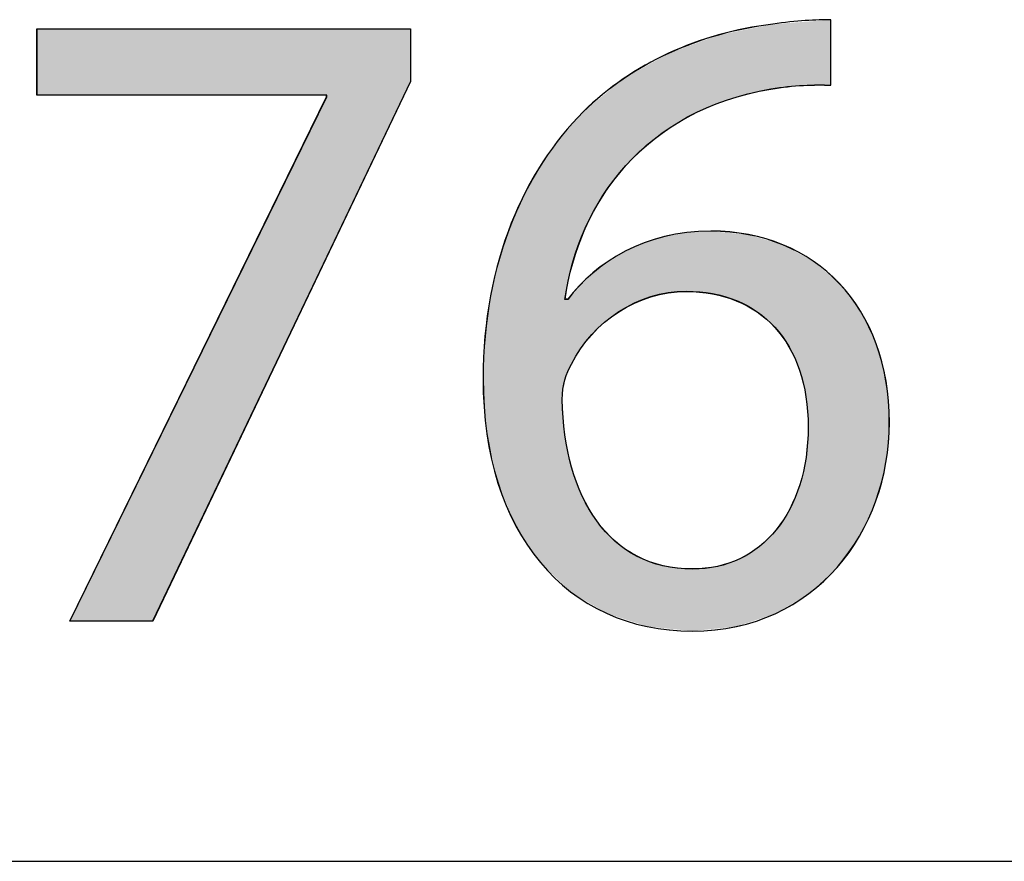
# Model space of a CAD drawing. Extents: x 0 to 210, y 85 to 212.
# Drawn here: x 177 to 182, y 105 to 109 of the extents above; entities that cross this region are included whole.
import ezdxf

# ---------------------------------------------------------------- set-up
doc = ezdxf.new("R2010")
doc.units = 0
doc.layers.add('LIVELLO_1', color=7, linetype='CONTINUOUS')

# ---------------------------------------------------------------- blocks, each defined once
blk = doc.blocks.new('BLOCK_2284')
at = {"layer": 'LIVELLO_1', "color": 7}
blk.add_lwpolyline([(169.8074, 105.3548), (187.2651, 105.3548)], dxfattribs=at)
blk = doc.blocks.new('BLOCK_2283')
at = {"layer": 'LIVELLO_1'}
blk.add_blockref('BLOCK_2284', (0, 0), dxfattribs=at)
blk = doc.blocks.new('BLOCK_2597')
at = {"layer": 'LIVELLO_1'}
blk.add_lwpolyline([(179.0423, 109.1206), (179.0423, 108.8819), (177.8761, 106.4417), (177.5006, 106.4417), (178.6633, 108.8116), (178.6633, 108.8199), (177.3525, 108.8199), (177.3525, 109.1206), (179.0423, 109.1206)], dxfattribs=at)
blk = doc.blocks.new('BLOCK_2596')
at = {"layer": 'LIVELLO_1'}
blk.add_blockref('BLOCK_2597', (0, 0), dxfattribs=at)
blk = doc.blocks.new('BLOCK_2599')
at = {"layer": 'LIVELLO_1'}
blk.add_lwpolyline([(179.0423, 109.121), (179.0423, 108.8819), (177.8758, 106.4414), (177.5006, 106.4414), (178.6633, 108.8123), (178.6633, 108.8199), (177.3528, 108.8199), (177.3528, 109.121), (179.0423, 109.121)], dxfattribs=at)
blk = doc.blocks.new('*U5276')
at = {"layer": 'LIVELLO_1', "color": 7, "extrusion": (0, 0, -1)}
for points in [[(-177.3532, 108.8202), (-177.3532, 109.121), (-177.5006, 108.8202)], [(-177.5006, 108.8202), (-177.3532, 109.121), (-177.5006, 109.121)], [(-178.6637, 108.0888), (-178.6637, 109.121), (-179.0426, 108.8816)], [(-178.6637, 108.0888), (-177.8761, 107.2069), (-178.6637, 108.8123)]]:
    blk.add_solid(points, dxfattribs=at)
at = {"layer": 'LIVELLO_1', "color": 7}
for points in [[(177.5006, 108.8202), (177.5006, 109.121), (177.8761, 108.8202)], [(177.8761, 108.8202), (177.5006, 109.121), (177.8761, 109.121)], [(177.8761, 108.8202), (177.8761, 109.121), (178.6637, 108.8202)], [(178.6637, 108.8202), (177.8761, 109.121), (178.6637, 109.121)], [(179.0426, 108.8816), (178.6637, 109.121), (179.0426, 109.121)], [(177.8761, 106.4414), (177.8761, 107.2069), (178.6637, 108.0888)], [(177.8761, 106.4414), (177.5006, 106.4414), (177.8761, 107.2069)]]:
    blk.add_solid(points, dxfattribs=at)
blk = doc.blocks.new('BLOCK_2600')
at = {"layer": 'LIVELLO_1'}
blk.add_lwpolyline([(179.0426, 109.121), (179.0426, 108.8816), (177.8761, 106.4414), (177.5006, 106.4414), (178.6637, 108.8123), (178.6637, 108.8202), (177.3532, 108.8202), (177.3532, 109.121), (179.0426, 109.121), (179.0426, 109.121)], dxfattribs=at)
at = {"layer": 'LIVELLO_1', "color": 7}
blk.add_blockref('*U5276', (0, 0), dxfattribs=at)
blk = doc.blocks.new('BLOCK_2598')
at = {"layer": 'LIVELLO_1'}
for name in ['BLOCK_2599', 'BLOCK_2600']:
    blk.add_blockref(name, (0, 0), dxfattribs=at)
blk = doc.blocks.new('BLOCK_2602')
at = {"layer": 'LIVELLO_1'}
blk.add_open_spline([(180.945, 108.8654), (180.8713, 108.8692), (180.7766, 108.8654), (180.6732, 108.8481), (180.1048, 108.7534), (179.804, 108.3379), (179.742, 107.8969), (179.742, 107.8969), (179.7544, 107.8969), (179.7544, 107.8969), (179.8819, 108.0654), (180.1048, 108.2056), (180.401, 108.2056), (180.8754, 108.2056), (181.2093, 107.8632), (181.2093, 107.3402), (181.2093, 106.85), (180.8754, 106.3963), (180.3187, 106.3963), (179.7461, 106.3963), (179.3713, 106.8417), (179.3713, 107.538), (179.3713, 108.0654), (179.5608, 108.4819), (179.8243, 108.7451), (180.0469, 108.9639), (180.3439, 109.0996), (180.6818, 109.1417), (180.789, 109.1579), (180.8796, 109.1616), (180.945, 109.1616), (180.945, 109.1616), (180.945, 108.8654), (180.945, 108.8654)], degree=3, knots=[0, 0, 0, 0, 1, 1, 1, 2, 2, 2, 3, 3, 3, 4, 4, 4, 5, 5, 5, 6, 6, 6, 7, 7, 7, 8, 8, 8, 9, 9, 9, 10, 10, 10, 11, 11, 11, 11], dxfattribs=at)
blk = doc.blocks.new('BLOCK_2601')
at = {"layer": 'LIVELLO_1'}
blk.add_blockref('BLOCK_2602', (0, 0), dxfattribs=at)
blk = doc.blocks.new('BLOCK_2604')
at = {"layer": 'LIVELLO_1'}
blk.add_open_spline([(180.842, 107.3192), (180.842, 107.703), (180.6239, 107.9335), (180.2901, 107.9335), (180.0717, 107.9335), (179.8695, 107.7977), (179.7706, 107.6034), (179.7461, 107.5624), (179.7296, 107.5087), (179.7296, 107.4432), (179.7379, 107.0023), (179.9397, 106.677), (180.3187, 106.677), (180.6322, 106.677), (180.842, 106.9368), (180.842, 107.3192)], degree=3, knots=[0, 0, 0, 0, 1, 1, 1, 2, 2, 2, 3, 3, 3, 4, 4, 4, 5, 5, 5, 5], dxfattribs=at)
blk = doc.blocks.new('BLOCK_2603')
at = {"layer": 'LIVELLO_1'}
blk.add_blockref('BLOCK_2604', (0, 0), dxfattribs=at)
blk = doc.blocks.new('BLOCK_2606')
at = {"layer": 'LIVELLO_1'}
blk.add_open_spline([(180.9454, 108.8654), (180.8716, 108.8692), (180.7766, 108.8654), (180.6736, 108.8485), (180.1044, 108.7527), (179.8037, 108.3383), (179.7417, 107.8966), (179.7417, 107.8966), (179.7541, 107.8966), (179.7541, 107.8966), (179.8819, 108.0658), (180.1044, 108.2053), (180.401, 108.2053), (180.8754, 108.2053), (181.2093, 107.8632), (181.2093, 107.3402), (181.2093, 106.8493), (180.8754, 106.3963), (180.3191, 106.3963), (179.7461, 106.3963), (179.371, 106.8417), (179.371, 107.5376), (179.371, 108.0658), (179.5608, 108.4816), (179.8243, 108.7451), (180.0465, 108.9632), (180.3435, 109.0989), (180.6818, 109.1417), (180.789, 109.1582), (180.8792, 109.161), (180.9454, 109.161), (180.9454, 109.161), (180.9454, 108.8654), (180.9454, 108.8654)], degree=3, knots=[0, 0, 0, 0, 1, 1, 1, 2, 2, 2, 3, 3, 3, 4, 4, 4, 5, 5, 5, 6, 6, 6, 7, 7, 7, 8, 8, 8, 9, 9, 9, 10, 10, 10, 11, 11, 11, 11], dxfattribs=at)
blk = doc.blocks.new('BLOCK_2607')
at = {"layer": 'LIVELLO_1'}
blk.add_open_spline([(180.842, 107.3195), (180.842, 107.703), (180.6236, 107.9328), (180.2898, 107.9328), (180.0717, 107.9328), (179.8695, 107.7974), (179.7706, 107.6034), (179.7461, 107.5624), (179.7296, 107.5094), (179.7296, 107.4436), (179.7379, 107.0019), (179.9401, 106.6763), (180.3191, 106.6763), (180.6322, 106.6763), (180.842, 106.9371), (180.842, 107.3195)], degree=3, knots=[0, 0, 0, 0, 1, 1, 1, 2, 2, 2, 3, 3, 3, 4, 4, 4, 5, 5, 5, 5], dxfattribs=at)
blk = doc.blocks.new('*U5277')
at = {"layer": 'LIVELLO_1', "color": 7}
for points in [[(180.9454, 108.865), (180.8654, 109.155), (180.9454, 109.161)], [(180.5657, 108.8215), (180.5329, 109.1114), (180.5657, 109.118)], [(180.572, 108.8231), (180.5657, 109.118), (180.572, 109.1192)], [(180.5791, 108.8249), (180.572, 109.1192), (180.5791, 109.1207)], [(180.6111, 108.8329), (180.5791, 109.1207), (180.6111, 109.1271)], [(180.6221, 108.8357), (180.6111, 109.1271), (180.6221, 109.1293)], [(180.653, 108.8434), (180.6221, 109.1293), (180.653, 109.1355)], [(180.6618, 108.8456), (180.653, 109.1355), (180.6618, 109.1373)], [(180.6732, 108.8485), (180.6618, 109.1373), (180.6732, 109.1396)], [(180.6818, 108.8494), (180.6732, 109.1396), (180.6818, 109.1413)], [(180.691, 108.8504), (180.6818, 109.1413), (180.691, 109.142)], [(180.6929, 108.8506), (180.691, 109.142), (180.6929, 109.1421)], [(180.698, 108.8512), (180.6929, 109.1421), (180.698, 109.1425)], [(180.7252, 108.8541), (180.698, 109.1425), (180.7252, 109.1445)], [(180.7275, 108.8543), (180.7252, 109.1445), (180.7275, 109.1447)], [(180.7305, 108.8547), (180.7275, 109.1447), (180.7305, 109.1449)], [(180.7553, 108.8573), (180.7305, 109.1449), (180.7553, 109.1468)], [(180.7591, 108.8578), (180.7553, 109.1468), (180.7591, 109.1471)], [(180.7812, 108.8601), (180.7591, 109.1471), (180.7812, 109.1487)], [(180.7838, 108.8604), (180.7812, 109.1487), (180.7838, 109.1489)], [(180.8027, 108.8625), (180.7838, 109.1489), (180.8027, 109.1503)], [(180.8043, 108.8626), (180.8027, 109.1503), (180.8043, 109.1504)], [(180.8197, 108.8643), (180.8043, 109.1504), (180.8197, 109.1516)], [(180.8204, 108.8644), (180.8197, 109.1516), (180.8204, 109.1516)], [(180.8206, 108.8644), (180.8204, 109.1516), (180.8206, 109.1517)], [(180.832, 108.8644), (180.8206, 109.1517), (180.832, 109.1525)], [(180.8324, 108.8644), (180.832, 109.1525), (180.8324, 109.1525)], [(180.8395, 108.8645), (180.8324, 109.1525), (180.8395, 109.1531)], [(180.842, 108.8645), (180.8395, 109.1531), (180.842, 109.1533)], [(180.8453, 108.8645), (180.842, 109.1533), (180.8453, 109.1535)], [(180.8654, 108.8646), (180.8453, 109.1535), (180.8654, 109.155)], [(180.3765, 108.7563), (180.3507, 109.0605), (180.3765, 109.07)], [(180.401, 108.767), (180.3765, 109.07), (180.401, 109.079)], [(180.4091, 108.7705), (180.401, 109.079), (180.4091, 109.082)], [(180.4314, 108.7803), (180.4091, 109.082), (180.4314, 109.0901)], [(180.4365, 108.7825), (180.4314, 109.0901), (180.4365, 109.092)], [(180.4645, 108.7947), (180.4365, 109.092), (180.4645, 109.0976)], [(180.4724, 108.7982), (180.4645, 109.0976), (180.4724, 109.0992)], [(180.4836, 108.801), (180.4724, 109.0992), (180.4836, 109.1015)], [(180.5167, 108.8093), (180.4836, 109.1015), (180.5167, 109.1081)], [(180.5171, 108.8094), (180.5167, 109.1081), (180.5171, 109.1082)], [(180.5329, 108.8133), (180.5171, 109.1082), (180.5329, 109.1114)], [(180.2501, 108.6908), (180.2097, 109.0088), (180.2501, 109.0236)], [(180.2894, 108.7167), (180.2501, 109.0236), (180.2894, 109.0381)], [(180.2933, 108.7193), (180.2894, 109.0381), (180.2933, 109.0395)], [(180.2964, 108.7214), (180.2933, 109.0395), (180.2964, 109.0406)], [(180.3191, 108.7312), (180.2964, 109.0406), (180.3191, 109.0489)], [(180.3507, 108.745), (180.3191, 109.0489), (180.3507, 109.0605)], [(180.1853, 108.6481), (180.1449, 108.9721), (180.1853, 108.995)], [(180.1928, 108.6531), (180.1853, 108.995), (180.1928, 108.9993)], [(180.2087, 108.6635), (180.1928, 108.9993), (180.2087, 109.0083)], [(180.2097, 108.6642), (180.2087, 109.0083), (180.2097, 109.0088)], [(180.0997, 108.5791), (180.0682, 108.9288), (180.0997, 108.9466)], [(180.1138, 108.5924), (180.0997, 108.9466), (180.1138, 108.9546)], [(180.1246, 108.6025), (180.1138, 108.9546), (180.1246, 108.9607)], [(180.1305, 108.608), (180.1246, 108.9607), (180.1305, 108.964)], [(180.1449, 108.6215), (180.1305, 108.964), (180.1449, 108.9721)], [(180.0045, 108.4851), (179.9856, 108.8772), (180.0045, 108.8927)], [(180.0142, 108.4978), (180.0045, 108.8927), (180.0142, 108.8982)], [(180.0161, 108.5002), (180.0142, 108.8982), (180.0161, 108.8993)], [(180.0174, 108.5019), (180.0161, 108.8993), (180.0174, 108.9)], [(180.0557, 108.5379), (180.0174, 108.9), (180.0557, 108.9217)], [(180.0682, 108.5496), (180.0557, 108.9217), (180.0682, 108.9288)], [(179.9682, 108.4376), (179.9292, 108.8309), (179.9682, 108.8629)], [(179.9856, 108.4603), (179.9682, 108.8629), (179.9856, 108.8772)], [(179.9137, 108.3662), (179.8853, 108.7948), (179.9137, 108.8181)], [(179.9209, 108.3757), (179.9137, 108.8181), (179.9209, 108.8241)], [(179.9246, 108.3805), (179.9209, 108.8241), (179.9246, 108.8271)], [(179.9292, 108.3866), (179.9246, 108.8271), (179.9292, 108.8309)], [(179.8504, 108.2492), (179.8334, 108.7522), (179.8504, 108.7662)], [(179.8629, 108.2723), (179.8504, 108.7662), (179.8629, 108.7764)], [(179.8674, 108.2806), (179.8629, 108.7764), (179.8674, 108.7801)], [(179.8853, 108.3138), (179.8674, 108.7801), (179.8853, 108.7948)], [(179.8124, 108.16), (179.7936, 108.7107), (179.8124, 108.7316)], [(179.8198, 108.1803), (179.8124, 108.7316), (179.8198, 108.7398)], [(179.8243, 108.1928), (179.8198, 108.7398), (179.8243, 108.7448)], [(179.8334, 108.2178), (179.8243, 108.7448), (179.8334, 108.7522)], [(179.7546, 107.9576), (179.7541, 108.6667), (179.7546, 108.6672)], [(179.7673, 108.0179), (179.7546, 108.6672), (179.7673, 108.6814)], [(179.7706, 108.0336), (179.7673, 108.6814), (179.7706, 108.685)], [(179.7719, 108.0397), (179.7706, 108.685), (179.7719, 108.6865)], [(179.7762, 108.06), (179.7719, 108.6865), (179.7762, 108.6912)], [(179.7936, 108.1082), (179.7762, 108.6912), (179.7936, 108.7107)], [(179.7291, 106.6107), (179.6422, 108.5192), (179.7291, 108.6389)], [(179.7296, 106.6102), (179.7291, 108.6389), (179.7296, 108.6395)], [(179.7291, 106.6107), (179.7291, 108.6389), (179.7296, 106.6102)], [(179.7326, 107.4905), (179.7296, 108.6395), (179.7326, 108.6428)], [(179.7409, 107.5329), (179.7326, 108.6428), (179.7409, 108.652)], [(179.7417, 107.535), (179.7409, 108.652), (179.7417, 108.6529)], [(179.7418, 107.8967), (179.7417, 108.6529), (179.7418, 108.653)], [(179.7539, 107.9542), (179.7418, 108.653), (179.7539, 108.6664)], [(179.7541, 107.9551), (179.7539, 108.6664), (179.7541, 108.6667)], [(179.6302, 106.706), (179.5649, 108.3862), (179.6302, 108.4985)], [(179.6422, 106.6945), (179.6302, 108.4985), (179.6422, 108.5192)], [(179.6302, 106.706), (179.6302, 108.4985), (179.6422, 106.6945)], [(179.6422, 106.6945), (179.6422, 108.5192), (179.7291, 106.6107)], [(179.5649, 106.8035), (179.5199, 108.287), (179.5649, 108.3862)], [(179.5649, 106.8035), (179.5649, 108.3862), (179.6302, 106.706)], [(179.5199, 106.8708), (179.4987, 108.2403), (179.5199, 108.287)], [(179.5199, 106.8708), (179.5199, 108.287), (179.5649, 106.8035)], [(179.4987, 106.9216), (179.4448, 108.0821), (179.4987, 108.2403)], [(179.4987, 106.9216), (179.4987, 108.2403), (179.5199, 106.8708)], [(180.1853, 107.9209), (180.1449, 108.1658), (180.1853, 108.1782)], [(180.1928, 107.9226), (180.1853, 108.1782), (180.1928, 108.1805)], [(180.2087, 107.9263), (180.1928, 108.1805), (180.2087, 108.1834)], [(180.2097, 107.9263), (180.2087, 108.1834), (180.2097, 108.1835)], [(180.2501, 107.9294), (180.2097, 108.1835), (180.2501, 108.1908)], [(180.2894, 107.9324), (180.2501, 108.1908), (180.2894, 108.1979)], [(180.2933, 107.9323), (180.2894, 108.1979), (180.2933, 108.1986)], [(180.2894, 107.9324), (180.2894, 108.1979), (180.2933, 107.9323)], [(180.2964, 107.9321), (180.2933, 108.1986), (180.2964, 108.1988)], [(180.2933, 107.9323), (180.2933, 108.1986), (180.2964, 107.9321)], [(180.3191, 107.9311), (180.2964, 108.1988), (180.3191, 108.2001)], [(180.2964, 107.9321), (180.2964, 108.1988), (180.3191, 107.9311)], [(180.3507, 107.9298), (180.3191, 108.2001), (180.3507, 108.202)], [(180.3191, 107.9311), (180.3191, 108.2001), (180.3507, 107.9298)], [(180.3765, 107.9262), (180.3507, 108.202), (180.3765, 108.2035)], [(180.3507, 107.9298), (180.3507, 108.202), (180.3765, 107.9262)], [(180.401, 107.9229), (180.3765, 108.2035), (180.401, 108.2049)], [(180.3765, 107.9262), (180.3765, 108.2035), (180.401, 107.9229)], [(180.401, 107.9229), (180.401, 108.2049), (180.4091, 107.9218)], [(180.4091, 107.9218), (180.4091, 108.2042), (180.4314, 107.9165)], [(180.4314, 107.9165), (180.4314, 108.2021), (180.4365, 107.9153)], [(180.4365, 107.9153), (180.4365, 108.2017), (180.4645, 107.9087)], [(180.4645, 107.9087), (180.4645, 108.1991), (180.4724, 107.906)], [(180.4724, 107.906), (180.4724, 108.1984), (180.4836, 107.9021)], [(180.4836, 107.9021), (180.4836, 108.1974), (180.5167, 107.8906)], [(180.5167, 107.8906), (180.5167, 108.1943), (180.5171, 107.8904)], [(180.5171, 107.8904), (180.5171, 108.1943), (180.5329, 107.883)], [(180.5329, 107.883), (180.5329, 108.1928), (180.5657, 107.8675)], [(180.5657, 107.8675), (180.5657, 108.1898), (180.572, 107.8636)], [(180.572, 107.8636), (180.572, 108.1892), (180.5791, 107.8592)], [(180.5791, 107.8592), (180.5791, 108.1871), (180.6111, 107.8396)], [(180.6111, 107.8396), (180.6111, 108.1777), (180.6221, 107.831)], [(180.0557, 107.8796), (180.0174, 108.1154), (180.0557, 108.1324)], [(180.0682, 107.8844), (180.0557, 108.1324), (180.0682, 108.1379)], [(180.0997, 107.8965), (180.0682, 108.1379), (180.0997, 108.1519)], [(180.1138, 107.9019), (180.0997, 108.1519), (180.1138, 108.1562)], [(180.1246, 107.9061), (180.1138, 108.1562), (180.1246, 108.1595)], [(180.1305, 107.9083), (180.1246, 108.1595), (180.1305, 108.1613)], [(180.1449, 107.9116), (180.1305, 108.1613), (180.1449, 108.1658)], [(180.6221, 107.831), (180.6221, 108.1744), (180.653, 107.807)], [(180.653, 107.807), (180.653, 108.1653), (180.6618, 107.7983)], [(180.6618, 107.7983), (180.6618, 108.1627), (180.6732, 107.7872)], [(180.6732, 107.7872), (180.6732, 108.1594), (180.6818, 107.7787)], [(180.6818, 107.7787), (180.6818, 108.1568), (180.691, 107.7697)], [(180.691, 107.7697), (180.691, 108.1541), (180.6929, 107.7674)], [(180.6929, 107.7674), (180.6929, 108.1536), (180.698, 107.7613)], [(180.698, 107.7613), (180.698, 108.1521), (180.7252, 107.728)], [(180.7252, 107.728), (180.7252, 108.144), (180.7275, 107.7244)], [(180.7275, 107.7244), (180.7275, 108.1434), (180.7305, 107.7199)], [(180.7305, 107.7199), (180.7305, 108.1418), (180.7553, 107.6819)], [(179.9856, 107.8408), (179.9682, 108.0832), (179.9856, 108.0949)], [(180.0045, 107.8513), (179.9856, 108.0949), (180.0045, 108.1075)], [(180.0142, 107.8566), (180.0045, 108.1075), (180.0142, 108.114)], [(180.0161, 107.8576), (180.0142, 108.114), (180.0161, 108.1148)], [(180.0174, 107.8584), (180.0161, 108.1148), (180.0174, 108.1154)], [(180.7553, 107.6819), (180.7553, 108.1284), (180.7591, 107.6744)], [(180.7591, 107.6744), (180.7591, 108.1264), (180.7812, 107.6315)], [(180.7812, 107.6315), (180.7812, 108.1145), (180.7838, 107.6248)], [(180.7838, 107.6248), (180.7838, 108.1131), (180.8027, 107.5769)], [(180.8027, 107.5769), (180.8027, 108.1029), (180.8043, 107.5712)], [(180.8043, 107.5712), (180.8043, 108.102), (180.8197, 107.5183)], [(180.8197, 107.5183), (180.8197, 108.0938), (180.8204, 107.5145)], [(180.8204, 107.5145), (180.8204, 108.0934), (180.8206, 107.5136)], [(180.8206, 107.5136), (180.8206, 108.0933), (180.832, 107.4557)], [(179.4385, 107.0658), (179.4047, 107.912), (179.4385, 108.0554)], [(179.4448, 107.0507), (179.4385, 108.0554), (179.4448, 108.0821)], [(179.4385, 107.0658), (179.4385, 108.0554), (179.4448, 107.0507)], [(179.4448, 107.0507), (179.4448, 108.0821), (179.4987, 106.9216)], [(179.9137, 107.7859), (179.8853, 108.0279), (179.9137, 108.0468)], [(179.9209, 107.7929), (179.9137, 108.0468), (179.9209, 108.0517)], [(179.9246, 107.7956), (179.9209, 108.0517), (179.9246, 108.0541)], [(179.9292, 107.799), (179.9246, 108.0541), (179.9292, 108.0572)], [(179.9682, 107.8279), (179.9292, 108.0572), (179.9682, 108.0832)], [(180.832, 107.4557), (180.832, 108.0871), (180.8324, 107.4521)], [(180.8324, 107.4521), (180.8324, 108.0869), (180.8395, 107.3893)], [(180.8395, 107.3893), (180.8395, 108.0831), (180.842, 107.3192)], [(179.8629, 107.7368), (179.8504, 107.9979), (179.8629, 108.0111)], [(179.8674, 107.7411), (179.8629, 108.0111), (179.8674, 108.0158)], [(179.8853, 107.7585), (179.8674, 108.0158), (179.8853, 108.0279)], [(179.8124, 107.6733), (179.7936, 107.938), (179.8124, 107.9579)], [(179.8198, 107.6826), (179.8124, 107.9579), (179.8198, 107.9657)], [(179.8243, 107.6883), (179.8198, 107.9657), (179.8243, 107.9704)], [(179.8334, 107.6997), (179.8243, 107.9704), (179.8334, 107.98)], [(179.8504, 107.7211), (179.8334, 107.98), (179.8504, 107.9979)], [(179.4047, 107.2159), (179.3882, 107.7926), (179.4047, 107.912)], [(179.4047, 107.2159), (179.4047, 107.912), (179.4385, 107.0658)], [(179.7673, 107.5969), (179.7546, 107.8968), (179.7673, 107.9102)], [(179.7706, 107.6034), (179.7673, 107.9102), (179.7706, 107.9137)], [(179.7719, 107.6056), (179.7706, 107.9137), (179.7719, 107.9151)], [(179.7762, 107.6127), (179.7719, 107.9151), (179.7762, 107.9196)], [(179.7936, 107.6419), (179.7762, 107.9196), (179.7936, 107.938)], [(179.7546, 107.5719), (179.7541, 107.8963), (179.7546, 107.8968)], [(179.3882, 107.289), (179.3796, 107.7304), (179.3882, 107.7926)], [(179.3882, 107.289), (179.3882, 107.7926), (179.4047, 107.2159)], [(179.3796, 107.4129), (179.371, 107.538), (179.3796, 107.7304)], [(179.3796, 107.4129), (179.3796, 107.7304), (179.3882, 107.289)], [(179.7296, 106.6102), (179.7296, 107.4432), (179.7326, 106.6074)], [(179.7326, 106.6074), (179.7326, 107.4043), (179.7409, 106.5993)], [(179.7409, 106.5993), (179.7409, 107.2945), (179.7417, 106.5986)], [(180.842, 106.5635), (180.8395, 107.2831), (180.842, 107.3192)], [(179.7417, 106.5986), (179.7417, 107.2849), (179.7418, 106.5985)], [(179.7418, 106.5985), (179.7418, 107.2836), (179.7539, 106.5869)], [(180.8395, 106.562), (180.8324, 107.182), (180.8395, 107.2831)], [(179.7539, 106.5869), (179.7539, 107.2128), (179.7541, 106.5867)], [(179.7541, 106.5867), (179.7541, 107.2117), (179.7546, 106.5862)], [(179.7546, 106.5862), (179.7546, 107.2086), (179.7673, 106.5739)], [(179.7673, 106.5739), (179.7673, 107.1562), (179.7706, 106.5719)], [(180.832, 106.5575), (180.8206, 107.1182), (180.832, 107.1798)], [(180.8324, 106.5577), (180.832, 107.1798), (180.8324, 107.182)], [(179.7706, 106.5719), (179.7706, 107.1426), (179.7719, 106.5712)], [(179.7719, 106.5712), (179.7719, 107.1373), (179.7762, 106.5686)], [(179.7762, 106.5686), (179.7762, 107.1241), (179.7936, 106.5581)], [(180.8197, 106.5502), (180.8043, 107.0578), (180.8197, 107.1147)], [(180.8204, 106.5506), (180.8197, 107.1147), (180.8204, 107.1175)], [(180.8206, 106.5507), (180.8204, 107.1175), (180.8206, 107.1182)], [(179.7936, 106.5581), (179.7936, 107.0699), (179.8124, 106.5468)], [(179.8124, 106.5468), (179.8124, 107.0245), (179.8198, 106.5424)], [(180.8027, 106.5401), (180.7838, 107.001), (180.8027, 107.0532)], [(180.8043, 106.541), (180.8027, 107.0532), (180.8043, 107.0578)], [(179.8198, 106.5424), (179.8198, 107.0068), (179.8243, 106.5397)], [(179.8243, 106.5397), (179.8243, 106.9981), (179.8334, 106.5343)], [(179.8334, 106.5343), (179.8334, 106.9807), (179.8504, 106.5241)], [(180.7812, 106.5272), (180.7591, 106.9482), (180.7812, 106.9954)], [(180.7838, 106.5288), (180.7812, 106.9954), (180.7838, 107.001)], [(179.8504, 106.5241), (179.8504, 106.9482), (179.8629, 106.5165)], [(180.7553, 106.5118), (180.7305, 106.8993), (180.7553, 106.9416)], [(180.7591, 106.5141), (180.7553, 106.9416), (180.7591, 106.9482)], [(179.8629, 106.5165), (179.8629, 106.9289), (179.8674, 106.5139)], [(179.8674, 106.5139), (179.8674, 106.9221), (179.8853, 106.5031)], [(179.8853, 106.5031), (179.8853, 106.8945), (179.9137, 106.4861)], [(180.7252, 106.4939), (180.698, 106.8548), (180.7252, 106.8921)], [(180.7275, 106.4953), (180.7252, 106.8921), (180.7275, 106.8953)], [(180.7305, 106.4971), (180.7275, 106.8953), (180.7305, 106.8993)], [(179.9137, 106.4861), (179.9137, 106.8594), (179.9209, 106.4817)], [(179.9209, 106.4817), (179.9209, 106.8504), (179.9246, 106.4795)], [(179.9246, 106.4795), (179.9246, 106.8459), (179.9292, 106.4767)], [(179.9292, 106.4767), (179.9292, 106.8414), (179.9682, 106.4641)], [(180.691, 106.4741), (180.6818, 106.8369), (180.691, 106.8471)], [(180.6929, 106.4747), (180.691, 106.8471), (180.6929, 106.8492)], [(180.698, 106.4777), (180.6929, 106.8492), (180.698, 106.8548)], [(179.9682, 106.4641), (179.9682, 106.8029), (179.9856, 106.4584)], [(180.653, 106.4615), (180.6221, 106.7793), (180.653, 106.8068)], [(180.6618, 106.4644), (180.653, 106.8068), (180.6618, 106.8147)], [(180.6732, 106.4682), (180.6618, 106.8147), (180.6732, 106.8274)], [(180.6818, 106.471), (180.6732, 106.8274), (180.6818, 106.8369)], [(179.9856, 106.4584), (179.9856, 106.7893), (180.0045, 106.4523)], [(180.0045, 106.4523), (180.0045, 106.7746), (180.0142, 106.4491)], [(180.0142, 106.4491), (180.0142, 106.767), (180.0161, 106.4485)], [(180.0161, 106.4485), (180.0161, 106.7656), (180.0174, 106.4481)], [(180.0174, 106.4481), (180.0174, 106.7648), (180.0557, 106.4356)], [(180.6111, 106.4477), (180.5791, 106.7488), (180.6111, 106.7715)], [(180.6221, 106.4514), (180.6111, 106.7715), (180.6221, 106.7793)], [(180.0557, 106.4356), (180.0557, 106.7419), (180.0682, 106.4316)], [(180.0682, 106.4316), (180.0682, 106.7344), (180.0997, 106.4214)], [(180.0997, 106.4214), (180.0997, 106.7206), (180.1138, 106.4168)], [(180.1138, 106.4168), (180.1138, 106.7144), (180.1246, 106.4157)], [(180.1246, 106.4157), (180.1246, 106.7096), (180.1305, 106.4151)], [(180.1305, 106.4151), (180.1305, 106.7079), (180.1449, 106.4137)], [(180.5167, 106.4167), (180.4836, 106.7033), (180.5167, 106.7168)], [(180.5171, 106.4167), (180.5167, 106.7168), (180.5171, 106.7169)], [(180.5329, 106.4219), (180.5171, 106.7169), (180.5329, 106.7234)], [(180.5657, 106.4327), (180.5329, 106.7234), (180.5657, 106.7414)], [(180.572, 106.4348), (180.5657, 106.7414), (180.572, 106.7449)], [(180.5791, 106.4372), (180.572, 106.7449), (180.5791, 106.7488)], [(180.1449, 106.4137), (180.1449, 106.7036), (180.1853, 106.4096)], [(180.1853, 106.4096), (180.1853, 106.6915), (180.1928, 106.4089)], [(180.1928, 106.4089), (180.1928, 106.6902), (180.2087, 106.4073)], [(180.2087, 106.4073), (180.2087, 106.6875), (180.2097, 106.4072)], [(180.2097, 106.4072), (180.2097, 106.6874), (180.2501, 106.4032)], [(180.2501, 106.4032), (180.2501, 106.6805), (180.2894, 106.3992)], [(180.2894, 106.3992), (180.2894, 106.6783), (180.2933, 106.3988)], [(180.2933, 106.3988), (180.2933, 106.6781), (180.2964, 106.3985)], [(180.2964, 106.3985), (180.2964, 106.6779), (180.3191, 106.3963)], [(180.3507, 106.3995), (180.3191, 106.6767), (180.3507, 106.6784)], [(180.3765, 106.4022), (180.3507, 106.6784), (180.3765, 106.6797)], [(180.401, 106.4047), (180.3765, 106.6797), (180.401, 106.6837)], [(180.4091, 106.4056), (180.401, 106.6837), (180.4091, 106.685)], [(180.4314, 106.4079), (180.4091, 106.685), (180.4314, 106.6886)], [(180.4365, 106.4084), (180.4314, 106.6886), (180.4365, 106.6901)], [(180.4645, 106.4113), (180.4365, 106.6901), (180.4645, 106.6979)], [(180.4724, 106.4121), (180.4645, 106.6979), (180.4724, 106.7001)], [(180.4836, 106.4132), (180.4724, 106.7001), (180.4836, 106.7033)]]:
    blk.add_solid(points, dxfattribs=at)
at = {"layer": 'LIVELLO_1', "color": 7, "extrusion": (0, 0, -1)}
for points in [[(-180.5657, 108.8215), (-180.5657, 109.118), (-180.572, 108.8231)], [(-180.572, 108.8231), (-180.572, 109.1192), (-180.5791, 108.8249)], [(-180.5791, 108.8249), (-180.5791, 109.1207), (-180.6111, 108.8329)], [(-180.6111, 108.8329), (-180.6111, 109.1271), (-180.6221, 108.8357)], [(-180.6221, 108.8357), (-180.6221, 109.1293), (-180.653, 108.8434)], [(-180.653, 108.8434), (-180.653, 109.1355), (-180.6618, 108.8456)], [(-180.6618, 108.8456), (-180.6618, 109.1373), (-180.6732, 108.8485)], [(-180.6732, 108.8485), (-180.6732, 109.1396), (-180.6818, 108.8494)], [(-180.6818, 108.8494), (-180.6818, 109.1413), (-180.691, 108.8504)], [(-180.691, 108.8504), (-180.691, 109.142), (-180.6929, 108.8506)], [(-180.6929, 108.8506), (-180.6929, 109.1421), (-180.698, 108.8512)], [(-180.698, 108.8512), (-180.698, 109.1425), (-180.7252, 108.8541)], [(-180.7252, 108.8541), (-180.7252, 109.1445), (-180.7275, 108.8543)], [(-180.7275, 108.8543), (-180.7275, 109.1447), (-180.7305, 108.8547)], [(-180.7305, 108.8547), (-180.7305, 109.1449), (-180.7553, 108.8573)], [(-180.7553, 108.8573), (-180.7553, 109.1468), (-180.7591, 108.8578)], [(-180.7591, 108.8578), (-180.7591, 109.1471), (-180.7812, 108.8601)], [(-180.7812, 108.8601), (-180.7812, 109.1487), (-180.7838, 108.8604)], [(-180.7838, 108.8604), (-180.7838, 109.1489), (-180.8027, 108.8625)], [(-180.8027, 108.8625), (-180.8027, 109.1503), (-180.8043, 108.8626)], [(-180.8043, 108.8626), (-180.8043, 109.1504), (-180.8197, 108.8643)], [(-180.8197, 108.8643), (-180.8197, 109.1516), (-180.8204, 108.8644)], [(-180.8204, 108.8644), (-180.8204, 109.1516), (-180.8206, 108.8644)], [(-180.8206, 108.8644), (-180.8206, 109.1517), (-180.832, 108.8644)], [(-180.832, 108.8644), (-180.832, 109.1525), (-180.8324, 108.8644)], [(-180.8324, 108.8644), (-180.8324, 109.1525), (-180.8395, 108.8645)], [(-180.8395, 108.8645), (-180.8395, 109.1531), (-180.842, 108.8645)], [(-180.842, 108.8645), (-180.842, 109.1533), (-180.8453, 108.8645)], [(-180.8453, 108.8645), (-180.8453, 109.1535), (-180.8654, 108.8646)], [(-180.8654, 108.8646), (-180.8654, 109.155), (-180.9454, 108.865)], [(-180.3765, 108.7563), (-180.3765, 109.07), (-180.401, 108.767)], [(-180.401, 108.767), (-180.401, 109.079), (-180.4091, 108.7705)], [(-180.4091, 108.7705), (-180.4091, 109.082), (-180.4314, 108.7803)], [(-180.4314, 108.7803), (-180.4314, 109.0901), (-180.4365, 108.7825)], [(-180.4365, 108.7825), (-180.4365, 109.092), (-180.4645, 108.7947)], [(-180.4645, 108.7947), (-180.4645, 109.0976), (-180.4724, 108.7982)], [(-180.4724, 108.7982), (-180.4724, 109.0992), (-180.4836, 108.801)], [(-180.4836, 108.801), (-180.4836, 109.1015), (-180.5167, 108.8093)], [(-180.5167, 108.8093), (-180.5167, 109.1081), (-180.5171, 108.8094)], [(-180.5171, 108.8094), (-180.5171, 109.1082), (-180.5329, 108.8133)], [(-180.5329, 108.8133), (-180.5329, 109.1114), (-180.5657, 108.8215)], [(-180.2501, 108.6908), (-180.2501, 109.0236), (-180.2894, 108.7167)], [(-180.2894, 108.7167), (-180.2894, 109.0381), (-180.2933, 108.7193)], [(-180.2933, 108.7193), (-180.2933, 109.0395), (-180.2964, 108.7214)], [(-180.2964, 108.7214), (-180.2964, 109.0406), (-180.3191, 108.7312)], [(-180.3191, 108.7312), (-180.3191, 109.0489), (-180.3507, 108.745)], [(-180.3507, 108.745), (-180.3507, 109.0605), (-180.3765, 108.7563)], [(-180.1853, 108.6481), (-180.1853, 108.995), (-180.1928, 108.6531)], [(-180.1928, 108.6531), (-180.1928, 108.9993), (-180.2087, 108.6635)], [(-180.2087, 108.6635), (-180.2087, 109.0083), (-180.2097, 108.6642)], [(-180.2097, 108.6642), (-180.2097, 109.0088), (-180.2501, 108.6908)], [(-180.0997, 108.5791), (-180.0997, 108.9466), (-180.1138, 108.5924)], [(-180.1138, 108.5924), (-180.1138, 108.9546), (-180.1246, 108.6025)], [(-180.1246, 108.6025), (-180.1246, 108.9607), (-180.1305, 108.608)], [(-180.1305, 108.608), (-180.1305, 108.964), (-180.1449, 108.6215)], [(-180.1449, 108.6215), (-180.1449, 108.9721), (-180.1853, 108.6481)], [(-180.0045, 108.4851), (-180.0045, 108.8927), (-180.0142, 108.4978)], [(-180.0142, 108.4978), (-180.0142, 108.8982), (-180.0161, 108.5002)], [(-180.0161, 108.5002), (-180.0161, 108.8993), (-180.0174, 108.5019)], [(-180.0174, 108.5019), (-180.0174, 108.9), (-180.0557, 108.5379)], [(-180.0557, 108.5379), (-180.0557, 108.9217), (-180.0682, 108.5496)], [(-180.0682, 108.5496), (-180.0682, 108.9288), (-180.0997, 108.5791)], [(-179.9682, 108.4376), (-179.9682, 108.8629), (-179.9856, 108.4603)], [(-179.9856, 108.4603), (-179.9856, 108.8772), (-180.0045, 108.4851)], [(-179.9137, 108.3662), (-179.9137, 108.8181), (-179.9209, 108.3757)], [(-179.9209, 108.3757), (-179.9209, 108.8241), (-179.9246, 108.3805)], [(-179.9246, 108.3805), (-179.9246, 108.8271), (-179.9292, 108.3866)], [(-179.9292, 108.3866), (-179.9292, 108.8309), (-179.9682, 108.4376)], [(-179.8504, 108.2492), (-179.8504, 108.7662), (-179.8629, 108.2723)], [(-179.8629, 108.2723), (-179.8629, 108.7764), (-179.8674, 108.2806)], [(-179.8674, 108.2806), (-179.8674, 108.7801), (-179.8853, 108.3138)], [(-179.8853, 108.3138), (-179.8853, 108.7948), (-179.9137, 108.3662)], [(-179.8124, 108.16), (-179.8124, 108.7316), (-179.8198, 108.1803)], [(-179.8198, 108.1803), (-179.8198, 108.7398), (-179.8243, 108.1928)], [(-179.8243, 108.1928), (-179.8243, 108.7448), (-179.8334, 108.2178)], [(-179.8334, 108.2178), (-179.8334, 108.7522), (-179.8504, 108.2492)], [(-179.7546, 107.9576), (-179.7546, 108.6672), (-179.7673, 108.0179)], [(-179.7673, 108.0179), (-179.7673, 108.6814), (-179.7706, 108.0336)], [(-179.7706, 108.0336), (-179.7706, 108.685), (-179.7719, 108.0397)], [(-179.7719, 108.0397), (-179.7719, 108.6865), (-179.7762, 108.06)], [(-179.7762, 108.06), (-179.7762, 108.6912), (-179.7936, 108.1082)], [(-179.7936, 108.1082), (-179.7936, 108.7107), (-179.8124, 108.16)], [(-179.7296, 107.4432), (-179.7296, 108.6395), (-179.7326, 107.4905)], [(-179.7326, 107.4905), (-179.7326, 108.6428), (-179.7409, 107.5329)], [(-179.7409, 107.5329), (-179.7409, 108.652), (-179.7417, 107.535)], [(-179.7417, 107.8963), (-179.7417, 108.6529), (-179.7418, 107.8967)], [(-179.7418, 107.8967), (-179.7418, 108.653), (-179.7539, 107.9542)], [(-179.7539, 107.9542), (-179.7539, 108.6664), (-179.7541, 107.9551)], [(-179.7541, 107.9551), (-179.7541, 108.6667), (-179.7546, 107.9576)], [(-180.1853, 107.9209), (-180.1853, 108.1782), (-180.1928, 107.9226)], [(-180.1928, 107.9226), (-180.1928, 108.1805), (-180.2087, 107.9263)], [(-180.2087, 107.9263), (-180.2087, 108.1834), (-180.2097, 107.9263)], [(-180.2097, 107.9263), (-180.2097, 108.1835), (-180.2501, 107.9294)], [(-180.2501, 107.9294), (-180.2501, 108.1908), (-180.2894, 107.9324)], [(-180.4091, 107.9218), (-180.401, 108.2049), (-180.4091, 108.2042)], [(-180.4314, 107.9165), (-180.4091, 108.2042), (-180.4314, 108.2021)], [(-180.4365, 107.9153), (-180.4314, 108.2021), (-180.4365, 108.2017)], [(-180.4645, 107.9087), (-180.4365, 108.2017), (-180.4645, 108.1991)], [(-180.4724, 107.906), (-180.4645, 108.1991), (-180.4724, 108.1984)], [(-180.4836, 107.9021), (-180.4724, 108.1984), (-180.4836, 108.1974)], [(-180.5167, 107.8906), (-180.4836, 108.1974), (-180.5167, 108.1943)], [(-180.5171, 107.8904), (-180.5167, 108.1943), (-180.5171, 108.1943)], [(-180.5329, 107.883), (-180.5171, 108.1943), (-180.5329, 108.1928)], [(-180.5657, 107.8675), (-180.5329, 108.1928), (-180.5657, 108.1898)], [(-180.572, 107.8636), (-180.5657, 108.1898), (-180.572, 108.1892)], [(-180.5791, 107.8592), (-180.572, 108.1892), (-180.5791, 108.1871)], [(-180.6111, 107.8396), (-180.5791, 108.1871), (-180.6111, 108.1777)], [(-180.6221, 107.831), (-180.6111, 108.1777), (-180.6221, 108.1744)], [(-180.0557, 107.8796), (-180.0557, 108.1324), (-180.0682, 107.8844)], [(-180.0682, 107.8844), (-180.0682, 108.1379), (-180.0997, 107.8965)], [(-180.0997, 107.8965), (-180.0997, 108.1519), (-180.1138, 107.9019)], [(-180.1138, 107.9019), (-180.1138, 108.1562), (-180.1246, 107.9061)], [(-180.1246, 107.9061), (-180.1246, 108.1595), (-180.1305, 107.9083)], [(-180.1305, 107.9083), (-180.1305, 108.1613), (-180.1449, 107.9116)], [(-180.1449, 107.9116), (-180.1449, 108.1658), (-180.1853, 107.9209)], [(-180.653, 107.807), (-180.6221, 108.1744), (-180.653, 108.1653)], [(-180.6618, 107.7983), (-180.653, 108.1653), (-180.6618, 108.1627)], [(-180.6732, 107.7872), (-180.6618, 108.1627), (-180.6732, 108.1594)], [(-180.6818, 107.7787), (-180.6732, 108.1594), (-180.6818, 108.1568)], [(-180.691, 107.7697), (-180.6818, 108.1568), (-180.691, 108.1541)], [(-180.6929, 107.7674), (-180.691, 108.1541), (-180.6929, 108.1536)], [(-180.698, 107.7613), (-180.6929, 108.1536), (-180.698, 108.1521)], [(-180.7252, 107.728), (-180.698, 108.1521), (-180.7252, 108.144)], [(-180.7275, 107.7244), (-180.7252, 108.144), (-180.7275, 108.1434)], [(-180.7305, 107.7199), (-180.7275, 108.1434), (-180.7305, 108.1418)], [(-180.7553, 107.6819), (-180.7305, 108.1418), (-180.7553, 108.1284)], [(-179.9856, 107.8408), (-179.9856, 108.0949), (-180.0045, 107.8513)], [(-180.0045, 107.8513), (-180.0045, 108.1075), (-180.0142, 107.8566)], [(-180.0142, 107.8566), (-180.0142, 108.114), (-180.0161, 107.8576)], [(-180.0161, 107.8576), (-180.0161, 108.1148), (-180.0174, 107.8584)], [(-180.0174, 107.8584), (-180.0174, 108.1154), (-180.0557, 107.8796)], [(-180.7591, 107.6744), (-180.7553, 108.1284), (-180.7591, 108.1264)], [(-180.7812, 107.6315), (-180.7591, 108.1264), (-180.7812, 108.1145)], [(-180.7838, 107.6248), (-180.7812, 108.1145), (-180.7838, 108.1131)], [(-180.8027, 107.5769), (-180.7838, 108.1131), (-180.8027, 108.1029)], [(-180.8043, 107.5712), (-180.8027, 108.1029), (-180.8043, 108.102)], [(-180.8197, 107.5183), (-180.8043, 108.102), (-180.8197, 108.0938)], [(-180.8204, 107.5145), (-180.8197, 108.0938), (-180.8204, 108.0934)], [(-180.8206, 107.5136), (-180.8204, 108.0934), (-180.8206, 108.0933)], [(-180.832, 107.4557), (-180.8206, 108.0933), (-180.832, 108.0871)], [(-179.9137, 107.7859), (-179.9137, 108.0468), (-179.9209, 107.7929)], [(-179.9209, 107.7929), (-179.9209, 108.0517), (-179.9246, 107.7956)], [(-179.9246, 107.7956), (-179.9246, 108.0541), (-179.9292, 107.799)], [(-179.9292, 107.799), (-179.9292, 108.0572), (-179.9682, 107.8279)], [(-179.9682, 107.8279), (-179.9682, 108.0832), (-179.9856, 107.8408)], [(-180.8324, 107.4521), (-180.832, 108.0871), (-180.8324, 108.0869)], [(-180.8395, 107.3893), (-180.8324, 108.0869), (-180.8395, 108.0831)], [(-180.842, 107.3192), (-180.8395, 108.0831), (-180.842, 108.0817)], [(-180.842, 106.5635), (-180.842, 108.0817), (-180.8453, 106.5655)], [(-180.8453, 106.5655), (-180.842, 108.0817), (-180.8453, 108.08)], [(-180.8453, 106.5655), (-180.8453, 108.08), (-180.8654, 106.5841)], [(-180.8654, 106.5841), (-180.8453, 108.08), (-180.8654, 108.0692)], [(-180.8654, 106.5841), (-180.8654, 108.0692), (-180.9454, 106.6584)], [(-180.9454, 106.6584), (-180.8654, 108.0692), (-180.9454, 108.0009)], [(-179.8629, 107.7368), (-179.8629, 108.0111), (-179.8674, 107.7411)], [(-179.8674, 107.7411), (-179.8674, 108.0158), (-179.8853, 107.7585)], [(-179.8853, 107.7585), (-179.8853, 108.0279), (-179.9137, 107.7859)], [(-180.9454, 106.6584), (-180.9454, 108.0009), (-180.973, 106.6841)], [(-180.973, 106.6841), (-180.9454, 108.0009), (-180.973, 107.9773)], [(-179.8124, 107.6733), (-179.8124, 107.9579), (-179.8198, 107.6826)], [(-179.8198, 107.6826), (-179.8198, 107.9657), (-179.8243, 107.6883)], [(-179.8243, 107.6883), (-179.8243, 107.9704), (-179.8334, 107.6997)], [(-179.8334, 107.6997), (-179.8334, 107.98), (-179.8504, 107.7211)], [(-179.8504, 107.7211), (-179.8504, 107.9979), (-179.8629, 107.7368)], [(-180.973, 106.6841), (-180.973, 107.9773), (-180.9832, 106.6983)], [(-180.9832, 106.6983), (-180.973, 107.9773), (-180.9832, 107.9686)], [(-180.9832, 106.6983), (-180.9832, 107.9686), (-181.0745, 106.8256)], [(-181.0745, 106.8256), (-180.9832, 107.9686), (-181.0745, 107.8491)], [(-179.7673, 107.5969), (-179.7673, 107.9102), (-179.7706, 107.6034)], [(-179.7706, 107.6034), (-179.7706, 107.9137), (-179.7719, 107.6056)], [(-179.7719, 107.6056), (-179.7719, 107.9151), (-179.7762, 107.6127)], [(-179.7762, 107.6127), (-179.7762, 107.9196), (-179.7936, 107.6419)], [(-179.7936, 107.6419), (-179.7936, 107.938), (-179.8124, 107.6733)], [(-179.7417, 107.535), (-179.7417, 107.8963), (-179.7418, 107.5353)], [(-179.7418, 107.5353), (-179.7417, 107.8963), (-179.7418, 107.8963)], [(-179.7418, 107.5353), (-179.7418, 107.8963), (-179.7539, 107.5704)], [(-179.7539, 107.5704), (-179.7418, 107.8963), (-179.7539, 107.8963)], [(-179.7539, 107.5704), (-179.7539, 107.8963), (-179.7541, 107.5708)], [(-179.7541, 107.5708), (-179.7539, 107.8963), (-179.7541, 107.8963)], [(-179.7541, 107.5708), (-179.7541, 107.8963), (-179.7546, 107.5719)], [(-179.7546, 107.5719), (-179.7546, 107.8968), (-179.7673, 107.5969)], [(-181.0745, 106.8256), (-181.0745, 107.8491), (-181.0789, 106.8349)], [(-181.0789, 106.8349), (-181.0745, 107.8491), (-181.0789, 107.8435)], [(-181.0789, 106.8349), (-181.0789, 107.8435), (-181.1487, 106.9853)], [(-181.1487, 106.9853), (-181.0789, 107.8435), (-181.1487, 107.6983)], [(-181.1487, 106.9853), (-181.1487, 107.6983), (-181.15, 106.9902)], [(-181.15, 106.9902), (-181.1487, 107.6983), (-181.15, 107.6957)], [(-181.15, 106.9902), (-181.15, 107.6957), (-181.1942, 107.1582)], [(-181.1942, 107.1582), (-181.15, 107.6957), (-181.1942, 107.5277)], [(-181.1942, 107.1582), (-181.1942, 107.5277), (-181.1943, 107.1601)], [(-181.1943, 107.1601), (-181.1942, 107.5277), (-181.1943, 107.5271)], [(-181.1943, 107.1601), (-181.1943, 107.5271), (-181.2096, 107.3395)], [(-179.7326, 106.6074), (-179.7296, 107.4432), (-179.7326, 107.4043)], [(-179.7409, 106.5993), (-179.7326, 107.4043), (-179.7409, 107.2945)], [(-179.7417, 106.5986), (-179.7409, 107.2945), (-179.7417, 107.2849)], [(-179.7418, 106.5985), (-179.7417, 107.2849), (-179.7418, 107.2836)], [(-179.7539, 106.5869), (-179.7418, 107.2836), (-179.7539, 107.2128)], [(-180.8395, 106.562), (-180.8395, 107.2831), (-180.842, 106.5635)], [(-179.7541, 106.5867), (-179.7539, 107.2128), (-179.7541, 107.2117)], [(-179.7546, 106.5862), (-179.7541, 107.2117), (-179.7546, 107.2086)], [(-179.7673, 106.5739), (-179.7546, 107.2086), (-179.7673, 107.1562)], [(-179.7706, 106.5719), (-179.7673, 107.1562), (-179.7706, 107.1426)], [(-180.832, 106.5575), (-180.832, 107.1798), (-180.8324, 106.5577)], [(-180.8324, 106.5577), (-180.8324, 107.182), (-180.8395, 106.562)], [(-179.7719, 106.5712), (-179.7706, 107.1426), (-179.7719, 107.1373)], [(-179.7762, 106.5686), (-179.7719, 107.1373), (-179.7762, 107.1241)], [(-179.7936, 106.5581), (-179.7762, 107.1241), (-179.7936, 107.0699)], [(-180.8197, 106.5502), (-180.8197, 107.1147), (-180.8204, 106.5506)], [(-180.8204, 106.5506), (-180.8204, 107.1175), (-180.8206, 106.5507)], [(-180.8206, 106.5507), (-180.8206, 107.1182), (-180.832, 106.5575)], [(-179.8124, 106.5468), (-179.7936, 107.0699), (-179.8124, 107.0245)], [(-179.8198, 106.5424), (-179.8124, 107.0245), (-179.8198, 107.0068)], [(-180.8027, 106.5401), (-180.8027, 107.0532), (-180.8043, 106.541)], [(-180.8043, 106.541), (-180.8043, 107.0578), (-180.8197, 106.5502)], [(-179.8243, 106.5397), (-179.8198, 107.0068), (-179.8243, 106.9981)], [(-179.8334, 106.5343), (-179.8243, 106.9981), (-179.8334, 106.9807)], [(-179.8504, 106.5241), (-179.8334, 106.9807), (-179.8504, 106.9482)], [(-180.7812, 106.5272), (-180.7812, 106.9954), (-180.7838, 106.5288)], [(-180.7838, 106.5288), (-180.7838, 107.001), (-180.8027, 106.5401)], [(-179.8629, 106.5165), (-179.8504, 106.9482), (-179.8629, 106.9289)], [(-180.7553, 106.5118), (-180.7553, 106.9416), (-180.7591, 106.5141)], [(-180.7591, 106.5141), (-180.7591, 106.9482), (-180.7812, 106.5272)], [(-179.8674, 106.5139), (-179.8629, 106.9289), (-179.8674, 106.9221)], [(-179.8853, 106.5031), (-179.8674, 106.9221), (-179.8853, 106.8945)], [(-179.9137, 106.4861), (-179.8853, 106.8945), (-179.9137, 106.8594)], [(-180.7252, 106.4939), (-180.7252, 106.8921), (-180.7275, 106.4953)], [(-180.7275, 106.4953), (-180.7275, 106.8953), (-180.7305, 106.4971)], [(-180.7305, 106.4971), (-180.7305, 106.8993), (-180.7553, 106.5118)], [(-179.9209, 106.4817), (-179.9137, 106.8594), (-179.9209, 106.8504)], [(-179.9246, 106.4795), (-179.9209, 106.8504), (-179.9246, 106.8459)], [(-179.9292, 106.4767), (-179.9246, 106.8459), (-179.9292, 106.8414)], [(-179.9682, 106.4641), (-179.9292, 106.8414), (-179.9682, 106.8029)], [(-180.691, 106.4741), (-180.691, 106.8471), (-180.6929, 106.4747)], [(-180.6929, 106.4747), (-180.6929, 106.8492), (-180.698, 106.4777)], [(-180.698, 106.4777), (-180.698, 106.8548), (-180.7252, 106.4939)], [(-179.9856, 106.4584), (-179.9682, 106.8029), (-179.9856, 106.7893)], [(-180.653, 106.4615), (-180.653, 106.8068), (-180.6618, 106.4644)], [(-180.6618, 106.4644), (-180.6618, 106.8147), (-180.6732, 106.4682)], [(-180.6732, 106.4682), (-180.6732, 106.8274), (-180.6818, 106.471)], [(-180.6818, 106.471), (-180.6818, 106.8369), (-180.691, 106.4741)], [(-180.0045, 106.4523), (-179.9856, 106.7893), (-180.0045, 106.7746)], [(-180.0142, 106.4491), (-180.0045, 106.7746), (-180.0142, 106.767)], [(-180.0161, 106.4485), (-180.0142, 106.767), (-180.0161, 106.7656)], [(-180.0174, 106.4481), (-180.0161, 106.7656), (-180.0174, 106.7648)], [(-180.0557, 106.4356), (-180.0174, 106.7648), (-180.0557, 106.7419)], [(-180.6111, 106.4477), (-180.6111, 106.7715), (-180.6221, 106.4514)], [(-180.6221, 106.4514), (-180.6221, 106.7793), (-180.653, 106.4615)], [(-180.0682, 106.4316), (-180.0557, 106.7419), (-180.0682, 106.7344)], [(-180.0997, 106.4214), (-180.0682, 106.7344), (-180.0997, 106.7206)], [(-180.1138, 106.4168), (-180.0997, 106.7206), (-180.1138, 106.7144)], [(-180.1246, 106.4157), (-180.1138, 106.7144), (-180.1246, 106.7096)], [(-180.1305, 106.4151), (-180.1246, 106.7096), (-180.1305, 106.7079)], [(-180.1449, 106.4137), (-180.1305, 106.7079), (-180.1449, 106.7036)], [(-180.5167, 106.4167), (-180.5167, 106.7168), (-180.5171, 106.4167)], [(-180.5171, 106.4167), (-180.5171, 106.7169), (-180.5329, 106.4219)], [(-180.5329, 106.4219), (-180.5329, 106.7234), (-180.5657, 106.4327)], [(-180.5657, 106.4327), (-180.5657, 106.7414), (-180.572, 106.4348)], [(-180.572, 106.4348), (-180.572, 106.7449), (-180.5791, 106.4372)], [(-180.5791, 106.4372), (-180.5791, 106.7488), (-180.6111, 106.4477)], [(-180.1853, 106.4096), (-180.1449, 106.7036), (-180.1853, 106.6915)], [(-180.1928, 106.4089), (-180.1853, 106.6915), (-180.1928, 106.6902)], [(-180.2087, 106.4073), (-180.1928, 106.6902), (-180.2087, 106.6875)], [(-180.2097, 106.4072), (-180.2087, 106.6875), (-180.2097, 106.6874)], [(-180.2501, 106.4032), (-180.2097, 106.6874), (-180.2501, 106.6805)], [(-180.2894, 106.3992), (-180.2501, 106.6805), (-180.2894, 106.6783)], [(-180.2933, 106.3988), (-180.2894, 106.6783), (-180.2933, 106.6781)], [(-180.2964, 106.3985), (-180.2933, 106.6781), (-180.2964, 106.6779)], [(-180.3191, 106.3963), (-180.2964, 106.6779), (-180.3191, 106.6767)], [(-180.3191, 106.3963), (-180.3191, 106.6767), (-180.3507, 106.3995)], [(-180.3507, 106.3995), (-180.3507, 106.6784), (-180.3765, 106.4022)], [(-180.3765, 106.4022), (-180.3765, 106.6797), (-180.401, 106.4047)], [(-180.401, 106.4047), (-180.401, 106.6837), (-180.4091, 106.4056)], [(-180.4091, 106.4056), (-180.4091, 106.685), (-180.4314, 106.4079)], [(-180.4314, 106.4079), (-180.4314, 106.6886), (-180.4365, 106.4084)], [(-180.4365, 106.4084), (-180.4365, 106.6901), (-180.4645, 106.4113)], [(-180.4645, 106.4113), (-180.4645, 106.6979), (-180.4724, 106.4121)], [(-180.4724, 106.4121), (-180.4724, 106.7001), (-180.4836, 106.4132)], [(-180.4836, 106.4132), (-180.4836, 106.7033), (-180.5167, 106.4167)]]:
    blk.add_solid(points, dxfattribs=at)
blk = doc.blocks.new('BLOCK_2608')
at = {"layer": 'LIVELLO_1'}
for points, knots in [([(180.9454, 108.865), (180.8716, 108.8688), (180.7766, 108.865), (180.6732, 108.8485), (180.1044, 108.7527), (179.8037, 108.3376), (179.7417, 107.8963), (179.7417, 107.8963), (179.7541, 107.8963), (179.7541, 107.8963), (179.8819, 108.0654), (180.1044, 108.2049), (180.401, 108.2049), (180.8754, 108.2049), (181.2096, 107.8632), (181.2096, 107.3395), (181.2096, 106.8493), (180.8754, 106.3963), (180.3191, 106.3963), (179.7461, 106.3963), (179.371, 106.8417), (179.371, 107.538), (179.371, 108.0654), (179.5604, 108.4812), (179.8243, 108.7448), (180.0465, 108.9629), (180.3439, 109.0986), (180.6818, 109.1413), (180.789, 109.1582), (180.8796, 109.161), (180.9454, 109.161), (180.9454, 109.161), (180.9454, 108.865), (180.9454, 108.865)], [0, 0, 0, 0, 1, 1, 1, 2, 2, 2, 3, 3, 3, 4, 4, 4, 5, 5, 5, 6, 6, 6, 7, 7, 7, 8, 8, 8, 9, 9, 9, 10, 10, 10, 11, 11, 11, 11]), ([(180.842, 107.3192), (180.842, 107.703), (180.6236, 107.9324), (180.2894, 107.9324), (180.0717, 107.9324), (179.8698, 107.7977), (179.7706, 107.6034), (179.7461, 107.5624), (179.7296, 107.5097), (179.7296, 107.4432), (179.7379, 107.0019), (179.9401, 106.6767), (180.3191, 106.6767), (180.6322, 106.6767), (180.842, 106.9375), (180.842, 107.3192)], [0, 0, 0, 0, 1, 1, 1, 2, 2, 2, 3, 3, 3, 4, 4, 4, 5, 5, 5, 5])]:
    blk.add_open_spline(points, degree=3, knots=knots, dxfattribs=at)
at = {"layer": 'LIVELLO_1', "color": 7}
blk.add_blockref('*U5277', (0, 0), dxfattribs=at)
blk = doc.blocks.new('BLOCK_2605')
at = {"layer": 'LIVELLO_1'}
for name in ['BLOCK_2606', 'BLOCK_2608', 'BLOCK_2607']:
    blk.add_blockref(name, (0, 0), dxfattribs=at)
blk = doc.blocks.new('BLOCK_2590')
at = {"layer": 'LIVELLO_1'}
for name in ['BLOCK_2605', 'BLOCK_2601', 'BLOCK_2596', 'BLOCK_2598', 'BLOCK_2603']:
    blk.add_blockref(name, (0, 0), dxfattribs=at)

msp = doc.modelspace()

# ---------------------------------------------------------------- block references
at = {"layer": 'LIVELLO_1'}
for name in ['BLOCK_2590', 'BLOCK_2283']:
    msp.add_blockref(name, (0, 0), dxfattribs=at)

doc.saveas('drawing.dxf')
